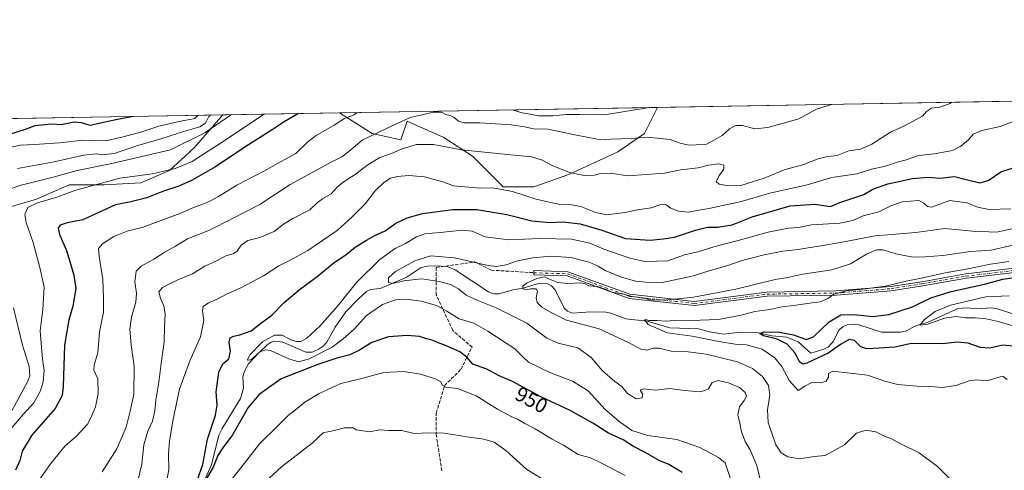
# Model space of a CAD drawing. Units: metres. Extents: x 617760 to 621214, y 4724807 to 4727180.
# Drawn here: x 618424 to 618898, y 4726963 to 4727180 of the extents above; entities that cross this region are included whole.
import ezdxf
from ezdxf.enums import TextEntityAlignment as Align

# ---------------------------------------------------------------- set-up
doc = ezdxf.new("R2010")
doc.units = ezdxf.units.M
doc.header["$MEASUREMENT"] = 0
doc.linetypes.add('DGN Style 3', pattern=[2.307223458686699, 1.648016756204785, -0.6592067024819142])
doc.linetypes.add('DGN Style 4', pattern=[2.6384748266838614, 1.318413404963828, -0.6592067024819142, 0.001648016756204785, -0.6592067024819142])
for name, color, linetype, lineweight in [('Arbolado forestal CxS', 92, 'Continuous', 0), ('Camino Cxs', 7, 'Continuous', 0), ('Camino eje', 30, 'DGN Style 4', 13), ('Comarca CxS', 21, 'Continuous', 0), ('Comunidad Autónoma CxS', 142, 'Continuous', 0), ('Corriente natural lineal', 142, 'Continuous', 13), ('Curva de nivel maestra', 30, 'Continuous', 30), ('Curva de nivel normal', 30, 'Continuous', 0), ('Municipio CxS', 4, 'Continuous', 0), ('Provincia CxS', 1, 'Continuous', 0), ('Rótulo de curva de nivel directora', 7, 'Continuous', 0), ('Senda', 7, 'DGN Style 3', 0)]:
    doc.layers.add(name, color=color, linetype=linetype, lineweight=lineweight)
doc.styles.add('Style-Arial', font='txt')

# ---------------------------------------------------------------- blocks, each defined once
blk = doc.blocks.new('*U5')
at = {"layer": 'Arbolado forestal CxS', "color": 92, "linetype": 'Continuous', "lineweight": 0}
blk.add_polyline3d([(618408.4439000003, 4727086.290100001, 986.2911000000023), (618432.1047, 4727093.1909, 982.0155999999989), (618447.8788999999, 4727100.091700001, 982.6904999999971), (618464.6379000006, 4727100.091499999, 980.351999999999), (618482.3838999998, 4727101.077299999, 979.2905000000028), (618496.1858999999, 4727106.993100001, 980.8209000000062), (618508.0169000002, 4727117.837099999, 983.5062000000034), (618520.8331000004, 4727132.624700001, 988.2021999999997), (618521.8391000004, 4727133.714600001, 988.188599999994), (618578.0368999997, 4727134.6854, 971.910600000003), (618593.7867000002, 4727124.737299999, 966.470100000006), (618607.5897000004, 4727121.780099999, 962.9939000000013), (618610.5466999998, 4727130.652100001, 965.4343999999984), (618628.2925000006, 4727122.764900001, 961.4572000000045), (618642.0943, 4727113.892899999, 959.9556000000011), (618656.8821, 4727099.104900001, 956.2614999999934), (618671.6700999998, 4727099.104699999, 957.0580999999949), (618688.4301000005, 4727105.019500001, 960.3594000000012), (618712.0913000006, 4727115.863299999, 963.7753999999987), (618724.9073000001, 4727124.736099999, 966.4527999999991), (618731.2051999997, 4727137.331499999, 970.6754999999977), (618901.3925000001, 4727140.271700001, 958.3650999999956)], dxfattribs=at)
blk = doc.blocks.new('*U12')
at = {"layer": 'Arbolado forestal CxS', "color": 92, "linetype": 'Continuous', "lineweight": 0}
for points in [[(618731.2051999997, 4727137.331499999, 970.6754999999977), (618724.9073000001, 4727124.736099999, 966.4527999999991), (618712.0913000006, 4727115.863299999, 963.7753999999987), (618688.4301000005, 4727105.019500001, 960.3594000000012), (618671.6700999998, 4727099.104699999, 957.0580999999949), (618656.8821, 4727099.104900001, 956.2614999999934), (618642.0943, 4727113.892899999, 959.9556000000011), (618628.2925000006, 4727122.764900001, 961.4572000000045), (618610.5466999998, 4727130.652100001, 965.4343999999984), (618607.5897000004, 4727121.780099999, 962.9939000000013), (618593.7867000002, 4727124.737299999, 966.470100000006), (618578.0368999997, 4727134.6854, 971.910600000003)], [(618482.3838999998, 4727101.077299999, 979.2905000000028), (618464.6379000006, 4727100.091499999, 980.351999999999), (618447.8788999999, 4727100.091700001, 982.6904999999971), (618432.1047, 4727093.1909, 982.0155999999989), (618408.4439000003, 4727086.290100001, 986.2911000000023), (618379.8539000005, 4727084.319300001, 996.4256000000023), (618351.2631000001, 4727085.304500001, 1005.178499999995), (618326.6171000004, 4727083.333699999, 1012.4231), (618295.0692999996, 4727089.2489, 1017.502800000002), (618285.2109000003, 4727116.852700001, 1025.872499999998), (618295.0698999995, 4727117.8389, 1024.892200000002), (618318.7308999998, 4727122.7675, 1025.555699999997), (618323.9425999997, 4727130.295700001, 1027.786900000006), (618521.8391000004, 4727133.714600001, 988.188599999994), (618520.8331000004, 4727132.624700001, 988.2021999999997), (618508.0169000002, 4727117.837099999, 983.5062000000034), (618496.1858999999, 4727106.993100001, 980.8209000000062)]]:
    blk.add_polyline3d(points, close=True, dxfattribs=at)

msp = doc.modelspace()

# ---------------------------------------------------------------- linework, layer by layer
at = {"layer": 'Arbolado forestal CxS', "color": 92, "linetype": 'Continuous', "lineweight": 0, "extrusion": (0.07212449618239057, 0.0012460422627836, 0.9973948588343113), "elevation": 51484.0360977008, "flags": 128}
msp.add_lwpolyline([(4715744.263784342, -698399.6205413342), (4715744.263784342, -698570.2777233343)], dxfattribs=at)
at = {"layer": 'Arbolado forestal CxS', "color": 92, "linetype": 'Continuous', "lineweight": 0, "extrusion": (0.2781398295956804, 0.004805284919934301, 0.96052857554022), "elevation": 195699.966669604, "flags": 128}
msp.add_lwpolyline([(4715744.097391441, -672177.4525274104), (4715744.097391441, -672235.9683151607)], dxfattribs=at)
at = {"layer": 'Arbolado forestal CxS', "color": 92, "linetype": 'Continuous', "lineweight": 0, "extrusion": (0.008061005816311667, 0.0001392599745405632, 0.9999674998678152), "elevation": 6616.5408212031, "flags": 128}
msp.add_lwpolyline([(618550.1043529143, 4727133.809818153), (618703.2777325545, 4727136.455918178)], dxfattribs=at)
at = {"layer": 'Arbolado forestal CxS', "color": 92, "linetype": 'Continuous', "lineweight": 0, "extrusion": (0.19614914788918, 0.003388611561803435, 0.9805682174606885), "elevation": 138309.9379834761, "flags": 128}
msp.add_lwpolyline([(4715744.670819268, -686082.3182637196), (4715744.670819268, -686284.1666668545)], dxfattribs=at)
at = {"layer": 'Arbolado forestal CxS', "color": 92, "linetype": 'Continuous', "lineweight": 0}
for points in [[(618578.0367000002, 4727134.685500001, 971.9106999999932), (618593.7867000002, 4727124.737299999, 966.470100000006), (618607.5897000004, 4727121.780099999, 962.9939000000013), (618610.5466999998, 4727130.652100001, 965.4343999999984), (618628.2925000006, 4727122.764900001, 961.4572000000045), (618642.0943, 4727113.892899999, 959.9556000000011), (618656.8821, 4727099.104900001, 956.2614999999934), (618671.6700999998, 4727099.104699999, 957.0580999999949), (618688.4301000005, 4727105.019500001, 960.3594000000012), (618712.0913000006, 4727115.863299999, 963.7753999999987), (618724.9073000001, 4727124.736099999, 966.4527999999991), (618731.2052999996, 4727137.331700001, 970.6756000000023)], [(618295.0692999996, 4727089.2489, 1017.502800000002), (618326.6171000004, 4727083.333699999, 1012.4231), (618351.2631000001, 4727085.304500001, 1005.178499999995), (618379.8539000005, 4727084.319300001, 996.4256000000023), (618408.4439000003, 4727086.290100001, 986.2911000000023), (618432.1047, 4727093.1909, 982.0155999999989), (618447.8788999999, 4727100.091700001, 982.6904999999971), (618464.6379000006, 4727100.091499999, 980.351999999999), (618482.3838999998, 4727101.077299999, 979.2905000000028), (618496.1858999999, 4727106.993100001, 980.8209000000062), (618508.0169000002, 4727117.837099999, 983.5062000000034), (618520.8331000004, 4727132.624700001, 988.2021999999997), (618521.8392000003, 4727133.7147, 988.188599999994)]]:
    msp.add_polyline3d(points, dxfattribs=at)
at = {"layer": 'Camino Cxs', "color": 7, "linetype": 'Continuous', "lineweight": 0}
msp.add_polyline3d([(618911.1070999998, 4727058.8705, 939.4036000000051), (618880.0373000001, 4727055.1841, 948.5412000000069), (618858.8894999997, 4727051.483300001, 949.9520000000049), (618843.7620999999, 4727049.094699999, 950.7045000000071), (618817.2335000001, 4727046.9725, 951.1575000000012), (618783.9200999998, 4727046.443700001, 954.4910999999993), (618748.9323000005, 4727041.937700001, 955.934699999998), (618717.4737, 4727045.4035, 943.9118000000017), (618687.6124999998, 4727056.2379, 951.0319000000019), (618671.6316999998, 4727056.7619, 956.098100000003), (618671.6973000001, 4727058.7609, 958.2167999999948), (618687.9956999999, 4727058.226500001, 952.6490000000049), (618717.9307000004, 4727047.365300001, 945.5127999999969), (618748.9139, 4727043.951900001, 957.5041999999958), (618783.7761000004, 4727048.4417, 956.066300000006), (618817.1376999998, 4727048.9713, 952.6503999999987), (618843.5261000004, 4727051.0823, 951.6138000000066), (618858.5610999997, 4727053.456300001, 951.0412000000069), (618879.7468999998, 4727057.163699999, 949.6821999999958), (618911.1189000001, 4727060.8859, 941.9241000000038)], dxfattribs=at)
msp.add_polyline3d([(618911.1070999998, 4727058.8705, 939.4036000000051), (618880.0373000001, 4727055.1841, 948.5412000000069), (618858.8894999997, 4727051.483300001, 949.9520000000049), (618843.7620999999, 4727049.094699999, 950.7045000000071), (618817.2335000001, 4727046.9725, 951.1575000000012), (618783.9200999998, 4727046.443700001, 954.4910999999993), (618748.9323000005, 4727041.937700001, 955.934699999998), (618717.4737, 4727045.4035, 943.9118000000017), (618687.6124999998, 4727056.2379, 951.0319000000019), (618671.6316999998, 4727056.7619, 956.098100000003), (618671.6973000001, 4727058.7609, 958.2167999999948), (618687.9956999999, 4727058.226500001, 952.6490000000049), (618717.9307000004, 4727047.365300001, 945.5127999999969), (618748.9139, 4727043.951900001, 957.5041999999958), (618783.7761000004, 4727048.4417, 956.066300000006), (618817.1376999998, 4727048.9713, 952.6503999999987), (618843.5261000004, 4727051.0823, 951.6138000000066), (618858.5610999997, 4727053.456300001, 951.0412000000069), (618879.7468999998, 4727057.163699999, 949.6821999999958), (618911.1189000001, 4727060.8859, 941.9241000000038)], dxfattribs=at)
at = {"layer": 'Camino eje', "color": 30, "linetype": 'DGN Style 4', "lineweight": 13}
msp.add_polyline3d([(618671.6645000001, 4727057.761499999, 957.3562999999995), (618687.8041000003, 4727057.2323, 951.9893000000012), (618717.7021000005, 4727046.384299999, 944.6897000000026), (618748.9231000004, 4727042.944700001, 956.8187000000034), (618783.8481000002, 4727047.442700001, 955.6622999999963), (618817.1857000003, 4727047.971899999, 951.8153000000021), (618843.6441000003, 4727050.088500001, 951.1535000000005), (618858.7253000002, 4727052.469699999, 950.5831000000036), (618879.8920999998, 4727056.173900001, 949.1174000000028), (618911.1129000002, 4727059.8781, 940.6633000000003), (618929.3693000004, 4727057.496900001, 936.1022999999988), (618945.7735000001, 4727049.294700001, 936.1037999999972), (618957.6797000002, 4727045.0615, 931.5426000000008), (618972.7609000001, 4727054.321900001, 926.5424000000058), (618995.7796999998, 4727077.076099999, 922.553899999999), (619028.3234999999, 4727105.386499999, 924.1055999999954), (619041.6485000001, 4727121.8731, 916.6171000000032)], dxfattribs=at)
at = {"layer": 'Comarca CxS', "color": 21, "linetype": 'Continuous', "lineweight": 0, "flags": 128}
msp.add_lwpolyline([(617774.6996244756, 4726280.343593607), (617760.4000008889, 4727120.559982704), (619937.4223935038, 4727158.17006599)], dxfattribs=at)
at = {"layer": 'Comunidad Autónoma CxS', "color": 142, "linetype": 'Continuous', "lineweight": 0, "flags": 128}
msp.add_lwpolyline([(618891.6900516918, 4724826.114419666), (617799.7700008893, 4724807.259982726), (617781.6220184411, 4725873.598001504), (617774.6996244756, 4726280.343593607), (617760.4000008889, 4727120.559982704), (619937.4223935038, 4727158.17006599), (621173.8200009165, 4727179.529982703), (621195.732406696, 4725928.22938002), (621210.1891141997, 4725102.683933566), (621214.3300009147, 4724866.219982727), (620398.0178522083, 4724852.1245314), (619994.8995469111, 4724845.163794063)], close=True, dxfattribs=at)
at = {"layer": 'Corriente natural lineal', "color": 142, "linetype": 'Continuous', "lineweight": 13}
msp.add_polyline3d([(618512.6941000001, 4726957.090299999, 950.3294000000025), (618516.3973000003, 4726965.237400001, 950.1061000000045), (618519.9380999999, 4726979.5547, 949.622199999998), (618521.5027999999, 4726982.7937, 949.1922999999952), (618530.3460999997, 4726997.2794, 947.3681999999973), (618531.7395000001, 4727002.249700001, 946.6037000000069), (618531.5100999996, 4727007.6066, 946.6391000000004), (618532.2728000004, 4727010.352299999, 946.5994999999967), (618534.1851000005, 4727013.8707, 946.6815999999964), (618539, 4727019, 946.0193), (618543.2175000003, 4727023.0781, 945.5694999999978), (618545.1662999997, 4727024.2905, 945.6986999999936), (618547.0963000003, 4727024.7774, 945.533899999995), (618550.7423, 4727024.380799999, 945.1956999999967), (618561.8655000003, 4727019.476700001, 944.0929999999935), (618564.8205000004, 4727019.582400001, 943.9421000000002), (618567.7282999996, 4727020.801999999, 943.6486000000004), (618570.1948999995, 4727022.4431, 943.1445999999996), (618571.9914999995, 4727024.3992, 943.1153000000049), (618575.9922000002, 4727031.4965, 943.304999999993), (618581.1138000004, 4727038.9802, 943.5252999999939), (618586.9561999999, 4727045.094699999, 943.060500000007), (618590.9790000003, 4727048.677100001, 942.6138999999966), (618593.0356000002, 4727049.675799999, 942.2065000000002), (618597.6009999998, 4727050.149800001, 941.429999999993), (618610.1168000001, 4727055.512800001, 940.9795000000014), (618617.3310000002, 4727060.2729, 940.1540999999999), (618620.3948999997, 4727060.9704, 939.9266999999963), (618624.3291999997, 4727061.1393, 939.5359999999928), (618629.8326000003, 4727060.6962, 939.1059999999999), (618633.7027000004, 4727059.129000001, 938.652700000006), (618649.7543000003, 4727048.499500001, 937.1263000000035), (618652.4341000002, 4727047.524700001, 936.8772999999929), (618654.7845000001, 4727047.6259, 936.7293000000063), (618662.2045, 4727049.747300001, 936.5341999999946), (618665.8008000003, 4727050.243000001, 936.200100000002), (618673.8963000001, 4727052.6249, 935.7597999999998), (618678.1388999998, 4727052.483999999, 935.3956000000036), (618680.1522000004, 4727051.414799999, 935.0823999999993), (618681.9676999999, 4727049.549100001, 934.5715999999958), (618686.2099000001, 4727040.7064, 933.7385999999971), (618687.8136, 4727039.302100001, 933.4646999999969), (618690.2191000005, 4727038.291999999, 933.3555999999954), (618698.9709999999, 4727038.950999999, 932.7262000000047), (618706.2383000003, 4727038.823999999, 932.4658000000054), (618708.7152000006, 4727038.3476, 932.248000000007), (618715.8835000005, 4727035.529899999, 932.0130999999965), (618726.1288000002, 4727034.5066, 931.8509999999952), (618737.1042999999, 4727031.249, 930.8813999999984), (618750.9035999998, 4727030.725000001, 929.5899000000064), (618756.4615000002, 4727029.279300001, 928.9164000000019), (618762.9921000004, 4727028.204700001, 927.718599999993), (618769.6870999997, 4727028.940500001, 927.5939000000071), (618779.6087999997, 4727028.898700001, 927.024900000004), (618786.1892999997, 4727027.4682, 925.6071999999986), (618793.5410000002, 4727026.698999999, 925.4314000000013), (618798.9691000005, 4727024.4561, 925.2448000000004), (618805, 4727019, 924.3184999999941), (618811.2308999998, 4727021.0233, 923.9095999999992), (618813.4566000003, 4727022.134, 923.687300000005), (618815.7988, 4727024.679400001, 923.5194999999949), (618818.6365999999, 4727030.250700001, 923.5120000000024), (618820.5650000004, 4727031.940500001, 923.4774999999937), (618822.4611000001, 4727032.702299999, 923.2158000000054), (618824.9369000001, 4727032.959000001, 923.2761000000029), (618828.0789999999, 4727032.649499999, 923.0138000000006), (618839.1085000001, 4727029.2061, 922.199099999998), (618848.2418999998, 4727029.1468, 921.8977000000014), (618850.6825000001, 4727029.7138, 922.0017999999982), (618855.9172999999, 4727032.379600001, 921.5289000000049), (618861.5511999996, 4727033.9474, 921.3622000000032), (618875.8701999999, 4727040.549799999, 920.7507999999945), (618880.2423, 4727040.878000001, 920.3387999999978), (618884.9950000001, 4727040.316500001, 919.6435000000056), (618892.2686999999, 4727040.812200001, 918.9357000000019), (618894.7350000005, 4727040.4147, 918.8738000000012), (618903.8737000005, 4727037.514699999, 918.079199999993)], dxfattribs=at)
at = {"layer": 'Curva de nivel maestra', "color": 30, "linetype": 'Continuous', "lineweight": 30, "flags": 128}
for points, elevation in [([(618558.233, 4727134.3433), (618551.4500000002, 4727130.420100001), (618545.6200000001, 4727126.540100001), (618534.2000000002, 4727119.270099999), (618517.9299999997, 4727108.550100001), (618506.8099999996, 4727102.090100001), (618500.7199999997, 4727099.440099999), (618493.3200000003, 4727097.0601), (618485.3200000003, 4727093.7601), (618477.5999999996, 4727091.9001), (618470.1299999999, 4727090.5001), (618460.5999999996, 4727086.1801), (618454.3799999999, 4727083.2401), (618446.8899999997, 4727081.780099999), (618443.5599999996, 4727080.5801), (618442.54, 4727079.280099999), (618443.1500000004, 4727076.100099999), (618446.5800000001, 4727068.520099999), (618448.0899999999, 4727063.190099999), (618450.1600000003, 4727056.600099999), (618451.0099999999, 4727050.110099999), (618449.6299999999, 4727041.7301), (618447.6200000001, 4727035.090100001), (618445.5700000003, 4727022.8201), (618444.9699999997, 4727002.940099999), (618444.4800000006, 4726998.720100001), (618441.0599999996, 4726992.460100001), (618429.8499999996, 4726979.520099999), (618425.25, 4726971.8301), (618424.0599999996, 4726967.4301), (618422.0199999996, 4726962.7601)], 975), ([(618478.7570000002, 4727132.9703), (618471.1399999997, 4727131.540100001), (618464.3200000003, 4727130.120100001), (618458.0199999996, 4727128.600099999), (618453.7100000001, 4727129.920100001), (618450.3200000003, 4727130.140100001), (618443.9900000002, 4727128.9301), (618439.3200000003, 4727129.190099999), (618431.3300000001, 4727128.440099999), (618426.6600000003, 4727126.7401), (618420, 4727124.5601)], 1000), ([(618509.4100000003, 4726957.7401), (618512.1799999997, 4726965.540100001), (618514.5, 4726977.600099999), (618518.2400000002, 4726989.270099999), (618519.0800000001, 4726994.0601), (618518.7000000002, 4727000.4301), (618519.9699999997, 4727009.860099999), (618521.7800000003, 4727013.9301), (618524.7300000006, 4727016.3101), (618525.5, 4727020.030099999), (618524.9000000004, 4727024.190099999), (618525.4299999997, 4727026.420100001), (618526.9400000004, 4727027.3101), (618530.0899999999, 4727027.850099999), (618535.4699999997, 4727029.780099999), (618539.9800000006, 4727033.3101), (618545.3700000001, 4727037.360099999), (618551.4500000002, 4727043.4801), (618558.54, 4727049.5101), (618567.25, 4727055.950099999), (618575.4900000002, 4727062.610099999), (618581.0999999996, 4727066.4101), (618585.6399999997, 4727070.0001), (618590.9800000006, 4727073.460100001), (618595.3899999997, 4727075.8301), (618599.9500000002, 4727077.9301), (618605.1600000003, 4727081.540100001), (618610.6299999999, 4727084.1601), (618617.9500000002, 4727086.300100001), (618632.6600000003, 4727088.220100001), (618644.1500000004, 4727088.170100001), (618658.6399999997, 4727085.8301), (618670.6699999999, 4727082.790100001), (618679.0999999996, 4727081.9001), (618685.7000000002, 4727082.300100001), (618693.9699999997, 4727081.290100001), (618704.4500000002, 4727078.2301), (618715.8300000001, 4727074.280099999), (618727.6699999999, 4727073.450099999), (618733.9800000006, 4727074.100099999), (618739.4100000003, 4727074.860099999), (618749.4199999999, 4727078.300100001), (618755.2300000006, 4727079.670100001), (618760, 4727079.700099999), (618767.0999999996, 4727080.890100001), (618776.8399999999, 4727084.7401), (618795.0899999999, 4727089.9301), (618806.9600000001, 4727090.690099999), (618814.4299999997, 4727089.690099999), (618818.9600000001, 4727091.590100001), (618830.5700000003, 4727095.420100001), (618834.8099999996, 4727097.9101), (618842.1200000001, 4727100.550100001), (618854.0499999998, 4727103.1801), (618861.5800000001, 4727103.7601), (618867.1399999997, 4727103.280099999), (618874.2100000001, 4727104.020099999), (618880.4100000003, 4727102.420100001), (618886.4800000006, 4727101.020099999), (618890.4299999997, 4727102.220100001), (618896.5899999999, 4727106.340100001), (618901.9699999997, 4727108.110099999)], 950), ([(618904.0899999999, 4727022.300100001), (618897.5199999996, 4727022.920100001), (618891.2199999997, 4727021.4001), (618886.6399999997, 4727021.780099999), (618880.7400000002, 4727023.880100001), (618875.5599999996, 4727024.3301), (618868.4800000006, 4727023.5801), (618853.5599999996, 4727023.700099999), (618845.4900000002, 4727022.0101), (618837.9199999999, 4727021.4101), (618832.0099999999, 4727021.120100001), (618829.1100000005, 4727022.1501), (618826.0599999996, 4727025.190099999), (618823.4400000004, 4727025.590100001), (618819.3600000005, 4727023.2601), (618813.4400000004, 4727019.040100001), (618803.0800000001, 4727014.2401), (618801.1799999997, 4727013.7301), (618799.6699999999, 4727014.7401), (618797.3499999996, 4727019.2401), (618793.6500000004, 4727023.390100001), (618788.8899999997, 4727025.780099999), (618782.1799999997, 4727027.3301), (618780.54, 4727028.450099999), (618782.5899999999, 4727029.380100001), (618789.9000000004, 4727029.190099999), (618796.7000000002, 4727027.920100001), (618799.6900000004, 4727026.700099999), (618802.9600000001, 4727025.670100001), (618806.5300000003, 4727027.100099999), (618813.9199999999, 4727034.1801), (618819.5300000003, 4727037.540100001), (618825.9600000001, 4727037.6601), (618834.9600000001, 4727036.690099999), (618842.6299999999, 4727037.700099999), (618853.9600000001, 4727041.4101), (618862.7800000003, 4727045.6501), (618872.6299999999, 4727048.7401), (618888.7400000002, 4727052.2601), (618897.4299999997, 4727054.7301), (618904.1500000004, 4727055.6501)], 925), ([(618743.04, 4726961.610099999), (618736.6399999997, 4726965.440099999), (618731.9900000002, 4726967.460100001), (618725.6200000001, 4726971.1601), (618719.6600000003, 4726974.130100001), (618714.6299999999, 4726977.3101), (618707.5800000001, 4726980.550100001), (618700.1100000005, 4726985.360099999), (618689.0599999996, 4726991.520099999), (618675.0499999998, 4726998.110099999), (618661.3099999996, 4727005.470100001), (618654.9500000002, 4727008.0601), (618648.9400000004, 4727011.280099999), (618642.2400000002, 4727013.7401), (618639.4199999999, 4727017.200099999), (618635.9500000002, 4727019.720100001), (618628.8099999996, 4727022.920100001), (618625.6200000001, 4727024.050100001), (618623.1200000001, 4727025.190099999), (618619.8799999999, 4727025.9801), (618616.4800000006, 4727027.0001), (618610.5599999996, 4727027.630100001), (618601.5599999996, 4727026.9101), (618593.6200000001, 4727024.1501), (618587.6399999997, 4727020.420100001), (618582.9800000006, 4727018.270099999), (618576.7199999997, 4727016.6601), (618567.5999999996, 4727013.610099999), (618549.9800000006, 4727006.6801), (618539.3200000003, 4726999.200099999), (618534.0300000003, 4726992.860099999), (618526.5199999996, 4726979.770099999), (618521.7999999998, 4726973.520099999), (618519.4699999997, 4726969.800100001), (618517.1799999997, 4726964.190099999), (618511.75, 4726954.960100001)], 950)]:
    msp.add_lwpolyline(points, dxfattribs=dict(at, elevation=elevation))
at = {"layer": 'Curva de nivel normal', "color": 30, "linetype": 'Continuous', "lineweight": 0, "flags": 128}
for points, elevation in [([(618463.6699999999, 4726962.0001), (618470.7300000006, 4726973.0601), (618475.2100000001, 4726983.360099999), (618477.2000000002, 4726991.1601), (618478.9400000004, 4726999.1501), (618479.2000000002, 4727012.640100001), (618477.6900000004, 4727023.0801), (618477.0999999996, 4727030.520099999), (618477.9199999999, 4727036.360099999), (618480, 4727043.5701), (618480.2599999999, 4727047.950099999), (618479.3899999997, 4727053.420100001), (618480.0999999996, 4727058.590100001), (618482.4500000002, 4727060.970100001), (618488.6500000004, 4727064.360099999), (618493.6500000004, 4727067.520099999), (618498.9900000002, 4727070.5001), (618504.7699999996, 4727074.040100001), (618515.4500000002, 4727078.3201), (618526.0999999996, 4727083.620100001), (618539.6500000004, 4727090.540100001), (618554.3099999996, 4727100.2401), (618574.3399999999, 4727111.090100001), (618579.2199999997, 4727113.4801), (618582.5099999999, 4727116.110099999), (618588.8700000001, 4727121.5001), (618601.04, 4727127.340100001), (618612.0999999996, 4727132.4101), (618623.3799999999, 4727135.0601), (618627.2300000006, 4727135.030099999), (618629.2999999998, 4727133.860099999), (618631.3700000001, 4727133.370100001), (618633.3200000003, 4727132.4001), (618635.3099999996, 4727130.720100001), (618637.9800000006, 4727129.9101), (618645.6399999997, 4727129.9301), (618660.6399999997, 4727128.9001), (618667.2999999998, 4727127.950099999), (618671.3899999997, 4727127.0101), (618678.3099999996, 4727126.9301), (618692.9299999997, 4727123.870100001), (618700.5999999996, 4727122.360099999), (618703.6299999999, 4727121.690099999), (618708.6299999999, 4727122.0001), (618718.6200000001, 4727122.360099999), (618726.2300000006, 4727122.970100001), (618737.2400000002, 4727121.860099999), (618742.04, 4727120.1601), (618746.29, 4727119.0801), (618749.8099999996, 4727119.270099999), (618754.7599999999, 4727119.690099999), (618759.0300000003, 4727121.920100001), (618762.2699999996, 4727123.880100001), (618765.9000000004, 4727126.9901), (618768.75, 4727128.6601), (618772.0899999999, 4727128.600099999), (618778.04, 4727127.090100001), (618784.3200000003, 4727127.600099999), (618799.29, 4727131.790100001), (618807.7300000006, 4727136.4101), (618815.0005000001, 4727138.779200001)], 965), ([(618480.8799999999, 4726957.550100001), (618482.8399999999, 4726965.630100001), (618483.8700000001, 4726974.9801), (618485.7800000003, 4726981.5601), (618487.9199999999, 4726986.350099999), (618489.1299999999, 4726991.220100001), (618489.5499999998, 4726996.4301), (618491.0899999999, 4727005.100099999), (618492.0700000003, 4727014.100099999), (618493.5899999999, 4727024.440099999), (618493.7000000002, 4727031.670100001), (618494.0800000001, 4727037.850099999), (618493.3700000001, 4727041.800100001), (618491.7599999999, 4727045.530099999), (618491, 4727048.540100001), (618492.7800000003, 4727050.630100001), (618500.1900000004, 4727054.270099999), (618507.1600000003, 4727057.1601), (618513.1399999997, 4727060.940099999), (618518.8200000003, 4727063.440099999), (618523.29, 4727065.880100001), (618526.8200000003, 4727066.8101), (618528.5599999996, 4727067.9801), (618530.7100000001, 4727071.090100001), (618533.8799999999, 4727073.2601), (618539.6500000004, 4727074.770099999), (618546.6399999997, 4727077.5601), (618551.0999999996, 4727081.0801), (618555.6200000001, 4727083.880100001), (618563.7999999998, 4727087.9801), (618567.3099999996, 4727091.340100001), (618569.8200000003, 4727093.3301), (618573.9800000006, 4727095.720100001), (618576.8700000001, 4727099.0001), (618579.8200000003, 4727101.420100001), (618586.0800000001, 4727105.340100001), (618591.2100000001, 4727109.420100001), (618597.1399999997, 4727113.020099999), (618603.0099999999, 4727115.1601), (618608.2000000002, 4727117.420100001), (618615.1200000001, 4727119.4301), (618623.3799999999, 4727119.550100001), (618636.79, 4727116.9001), (618658.9299999997, 4727114.610099999), (618670.4500000002, 4727113.610099999), (618675.3799999999, 4727112.140100001), (618680.4500000002, 4727109.420100001), (618688.8099999996, 4727106.030099999), (618695.8700000001, 4727104.540100001), (618700.7999999998, 4727104.670100001), (618703.7199999997, 4727105.4801), (618708.3200000003, 4727105.6501), (618716.9600000001, 4727104.470100001), (618734.5800000001, 4727105.700099999), (618742.2000000002, 4727107.3201), (618750.7199999997, 4727108.220100001), (618755.7199999997, 4727109.4901), (618760.6600000003, 4727110.2301), (618763.1799999997, 4727109.5001), (618763.2000000002, 4727107.670100001), (618760.9699999997, 4727104.7601), (618759.4699999997, 4727101.600099999), (618760.8399999999, 4727100.3101), (618765.4400000004, 4727099.610099999), (618771.2800000003, 4727099.8201), (618782.6200000001, 4727103.340100001), (618792.7300000006, 4727107.370100001), (618801.6500000004, 4727109.790100001), (618808.4600000001, 4727112.540100001), (618813.2599999999, 4727113.640100001), (618817.7800000003, 4727114.220100001), (618823.3300000001, 4727116.360099999), (618828.9600000001, 4727117.2601), (618834.4500000002, 4727119.640100001), (618843.3600000005, 4727125.350099999), (618849.8600000005, 4727128.3201), (618858.8099999996, 4727133.170100001), (618860.6699999999, 4727135.350099999), (618863.1600000003, 4727137.020099999), (618867.2000000002, 4727137.4001), (618872.0700000003, 4727139.280099999), (618872.9707000004, 4727139.7807)], 960), ([(618416.8300000001, 4726979.3201), (618425.6600000003, 4726989.5701), (618430.8499999996, 4726995.170100001), (618434.0899999999, 4727000.9101), (618435.3099999996, 4727005.280099999), (618435.79, 4727010.640100001), (618435.0099999999, 4727016.100099999), (618433.9100000003, 4727029.7601), (618435.1399999997, 4727040.090100001), (618435.8399999999, 4727050.7501), (618433.79, 4727060.3201), (618430.5300000003, 4727072.360099999), (618427.0599999996, 4727081.9901), (618426.4299999997, 4727085.7501), (618427.8600000005, 4727089.090100001), (618432.5099999999, 4727091.470100001), (618441.3700000001, 4727094.030099999), (618450.9699999997, 4727097.420100001), (618472.2800000003, 4727103.190099999), (618487.9000000004, 4727105.4101), (618498.9600000001, 4727107.870100001), (618507.0800000001, 4727111.370100001), (618519.6900000004, 4727119.550100001), (618541.7412999999, 4727134.0584)], 980), ([(618420.2400000002, 4726939.140100001), (618438.8099999996, 4726965.8301), (618445.8799999999, 4726974.520099999), (618451.4000000004, 4726979.030099999), (618456.9000000004, 4726984.960100001), (618458.9400000004, 4726989.300100001), (618460.4900000002, 4726993.2401), (618461.7400000002, 4726999.630100001), (618461.5700000003, 4727006.720100001), (618459.7699999996, 4727010.8201), (618459.7999999998, 4727013.380100001), (618461.6500000004, 4727019.200099999), (618462.4400000004, 4727029.2301), (618464.2999999998, 4727038.7501), (618464.3499999996, 4727045.7501), (618464.0899999999, 4727054.4801), (618462.2300000006, 4727065.6801), (618462.0300000003, 4727069.4801), (618463.9199999999, 4727071.7401), (618469.2800000003, 4727075.130100001), (618475.7800000003, 4727077.840100001), (618483.5099999999, 4727079.6501), (618490.7800000003, 4727082.440099999), (618501.6799999997, 4727086.420100001), (618507.7400000002, 4727089.220100001), (618512.6799999997, 4727090.9001), (618515.54, 4727092.270099999), (618519.5099999999, 4727094.280099999), (618528.5300000003, 4727099.9101), (618541.6399999997, 4727106.6801), (618549.6399999997, 4727111.110099999), (618556.9600000001, 4727115.170100001), (618562.5599999996, 4727120.550100001), (618566.8600000005, 4727123.8301), (618575.4199999999, 4727128.8201), (618580.4400000004, 4727131.9301), (618585.0499999998, 4727133.7401), (618586.3778999997, 4727134.829500001)], 970), ([(618661.1365999999, 4727136.120999999), (618665.9400000004, 4727134.720100001), (618669.9199999999, 4727134.030099999), (618673.8600000005, 4727133.300100001), (618680.7300000006, 4727133.280099999), (618687.25, 4727133.860099999), (618693.7699999996, 4727133.870100001), (618701.2100000001, 4727134.040100001), (618705.3700000001, 4727133.8101), (618710.6200000001, 4727134.5601), (618727.1299999999, 4727137.2401), (618727.3039999995, 4727137.2641)], 970), ([(618510.0131999999, 4727133.510500001), (618508.3899999997, 4727131.9101), (618500.8200000003, 4727130.5101), (618491.0099999999, 4727128.3301), (618482.8200000003, 4727125.550100001), (618473.8499999996, 4727123.220100001), (618465.5700000003, 4727121.3101), (618454.5, 4727121.590100001), (618443.2300000006, 4727120.300100001), (618431.0999999996, 4727119.460100001), (618424.3300000001, 4727119.1601), (618415.8799999999, 4727117.370100001)], 995), ([(618525.8350999998, 4727133.783600001), (618525.5300000003, 4727133.5801), (618513.1799999997, 4727125.140100001), (618496.5899999999, 4727116.9301), (618468.3200000003, 4727110.350099999), (618451.6500000004, 4727106.950099999), (618440.7699999996, 4727103.9001), (618424.7800000003, 4727099.9301), (618417.1100000005, 4727097.3201)], 985), ([(618515.7763999999, 4727133.6099), (618515.1399999997, 4727132.920100001), (618513.5, 4727129.800100001), (618510.7100000001, 4727128.0001), (618503.9900000002, 4727126.0801), (618492.0099999999, 4727122.2301), (618480.8899999997, 4727119.040100001), (618469.5300000003, 4727115.140100001), (618463.75, 4727114.550100001), (618460.7699999996, 4727115.050100001), (618454.9699999997, 4727114.340100001), (618440.5800000001, 4727111.190099999), (618423, 4727107.9301)], 990), ([(618494.7000000002, 4726957.140100001), (618495.8300000001, 4726962.9001), (618495.6799999997, 4726970.5701), (618496.0999999996, 4726976.7601), (618497.7100000001, 4726986.4301), (618501.0099999999, 4727001.780099999), (618506.0199999996, 4727015.380100001), (618511.0899999999, 4727026.850099999), (618512.7100000001, 4727034.7301), (618512.0199999996, 4727039.340100001), (618512.4000000004, 4727041.4901), (618514.9199999999, 4727043.3301), (618519.1900000004, 4727045.100099999), (618523.6500000004, 4727047.450099999), (618530.5199999996, 4727050.440099999), (618541.4299999997, 4727056.290100001), (618548.8399999999, 4727061.110099999), (618553.9400000004, 4727063.5801), (618562.8399999999, 4727068.530099999), (618576.9400000004, 4727078.0101), (618583.9800000006, 4727084.4801), (618590.5999999996, 4727091.100099999), (618595.1699999999, 4727097.100099999), (618599.3300000001, 4727101.2401), (618602.6699999999, 4727103.220100001), (618605.8899999997, 4727104.020099999), (618611.4500000002, 4727104.520099999), (618618.9000000004, 4727103.890100001), (618627.8499999996, 4727101.5801), (618632.9100000003, 4727099.5001), (618645.7999999998, 4727098.520099999), (618651.6399999997, 4727098.5801), (618661.3799999999, 4727096.8301), (618672.6699999999, 4727093.120100001), (618683.2699999996, 4727090.720100001), (618689.9100000003, 4727090.4801), (618694.3200000003, 4727089.5801), (618701.5599999996, 4727086.800100001), (618706.8300000001, 4727085.610099999), (618715.4299999997, 4727086.790100001), (618721.5099999999, 4727088.0601), (618728.1299999999, 4727089.020099999), (618732.8399999999, 4727090.6601), (618735.2999999998, 4727090.4101), (618737.5899999999, 4727088.9001), (618741.3099999996, 4727087.350099999), (618746.0499999998, 4727086.850099999), (618750.2400000002, 4727087.710100001), (618756.7100000001, 4727088.840100001), (618764.0800000001, 4727090.4801), (618771.0199999996, 4727091.9101), (618785.2800000003, 4727096.120100001), (618803.25, 4727100.100099999), (618815.0700000003, 4727103.630100001), (618827.1799999997, 4727105.3201), (618834.2599999999, 4727107.630100001), (618841.0499999998, 4727109.120100001), (618846.6500000004, 4727110.970100001), (618850.3799999999, 4727111.9801), (618856.9199999999, 4727114.2501), (618864.5099999999, 4727115.0601), (618873.2800000003, 4727116.540100001), (618877.2800000003, 4727118.640100001), (618880.9500000002, 4727121.790100001), (618883.2800000003, 4727124.5001), (618887.4500000002, 4727126.1501), (618896.25, 4727128.170100001), (618903.2800000003, 4727130.860099999)], 955), ([(618901.4100000003, 4727088.440099999), (618890.9500000002, 4727088.120100001), (618885.2800000003, 4727089.2501), (618880.2999999998, 4727091.340100001), (618872.0499999998, 4727092.5601), (618863.1399999997, 4727089.340100001), (618861.2100000001, 4727089.630100001), (618859.4600000001, 4727091.300100001), (618857, 4727092.460100001), (618848.9600000001, 4727091.860099999), (618843.5099999999, 4727090.030099999), (618837.8399999999, 4727087.120100001), (618830.1799999997, 4727085.190099999), (618825.2999999998, 4727082.950099999), (618818.9400000004, 4727081.610099999), (618805.2800000003, 4727080.7401), (618799.0899999999, 4727079.5801), (618794.3099999996, 4727079.200099999), (618784.5, 4727077.2401), (618770.0099999999, 4727073.300100001), (618758.29, 4727070.2601), (618751.2000000002, 4727067.960100001), (618744.2599999999, 4727066.3101), (618736.2100000001, 4727063.5601), (618730.9000000004, 4727063.2501), (618725.1100000005, 4727063.2301), (618717.9199999999, 4727064.7401), (618705.3899999997, 4727069.100099999), (618698.6299999999, 4727072.0601), (618689.8300000001, 4727073.940099999), (618674.6799999997, 4727074.270099999), (618659.54, 4727073.5701), (618648.2300000006, 4727075.100099999), (618641.9800000006, 4727077.7301), (618637.3099999996, 4727078.280099999), (618626.5199999996, 4727077.1501), (618619.2000000002, 4727076.5101), (618615.0499999998, 4727074.960100001), (618609.8300000001, 4727071.860099999), (618604.8700000001, 4727069.4901), (618597.4000000004, 4727064.0801), (618586.1699999999, 4727052.9901), (618577.1100000005, 4727041.640100001), (618568.5, 4727032.090100001), (618562.2400000002, 4727026.270099999), (618559.3399999999, 4727024.6801), (618557.2599999999, 4727024.6601), (618554.5700000003, 4727025.540100001), (618550.4299999997, 4727027.670100001), (618546.7199999997, 4727027.710100001), (618540.9000000004, 4727024.540100001), (618535.04, 4727018.380100001), (618533.6100000005, 4727015.640100001), (618535.3200000003, 4727015.880100001), (618537.4800000006, 4727017.530099999), (618539.7300000006, 4727019.7401), (618542.5099999999, 4727020.630100001), (618544.7800000003, 4727020.270099999), (618553.8799999999, 4727016.210100001), (618558.4400000004, 4727014.800100001), (618563.3899999997, 4727016.270099999), (618574.4800000006, 4727021.9001), (618579.8499999996, 4727025.870100001), (618585.1600000003, 4727030.620100001), (618591.0199999996, 4727037.1601), (618598.8200000003, 4727042.460100001), (618604.9600000001, 4727044.670100001), (618609.9199999999, 4727045.0801), (618617.2999999998, 4727044.040100001), (618624.6799999997, 4727041.9301), (618629.7800000003, 4727039.2301), (618635.7300000006, 4727035.5101), (618642.79, 4727033.4901), (618649.4900000002, 4727029.610099999), (618662.5099999999, 4727021.1801), (618666.1299999999, 4727017.460100001), (618669.0700000003, 4727014.7401), (618679.2599999999, 4727009.7401), (618690.29, 4727005.620100001), (618697.8399999999, 4727000.880100001), (618705.9699999997, 4726991.9101), (618712.5700000003, 4726986.370100001), (618718.8399999999, 4726981.770099999), (618726.4900000002, 4726979.4801), (618740.5499999998, 4726977.5601), (618751.5099999999, 4726973.600099999), (618760.5700000003, 4726968.780099999), (618763.75, 4726966.220100001), (618767.4299999997, 4726955.2401)], 945), ([(618903.9500000002, 4727079.300100001), (618894.5999999996, 4727077.3201), (618882.8899999997, 4727077.7401), (618869.5999999996, 4727079.100099999), (618855.6200000001, 4727077.130100001), (618835.9699999997, 4727075.450099999), (618819.3200000003, 4727072.2301), (618809.79, 4727070.7601), (618798.7300000006, 4727068.880100001), (618791.5700000003, 4727068.0801), (618782.6299999999, 4727066.4301), (618771.8799999999, 4727063.630100001), (618765.0099999999, 4727061.220100001), (618755.54, 4727058.4801), (618747.9100000003, 4727056.1601), (618733.5, 4727053.100099999), (618725.6200000001, 4727053.200099999), (618720.5999999996, 4727053.7301), (618713.4000000004, 4727055.850099999), (618706.04, 4727058.8201), (618702.6100000005, 4727060.9301), (618698.2199999997, 4727062.840100001), (618689.3700000001, 4727065.0801), (618679.8799999999, 4727065.6801), (618671.1699999999, 4727064.9801), (618663.8099999996, 4727063.4801), (618658.29, 4727061.530099999), (618653.4199999999, 4727060.790100001), (618649.5999999996, 4727061.1601), (618633.3700000001, 4727064.970100001), (618622.0599999996, 4727065.920100001), (618614.3099999996, 4727063.4801), (618604.9800000006, 4727058.340100001), (618601.6399999997, 4727055.3201), (618601.6399999997, 4727053.050100001), (618603.7400000002, 4727052.620100001), (618608.9900000002, 4727053.9001), (618617.6799999997, 4727054.780099999), (618626.0999999996, 4727053.540100001), (618631.5099999999, 4727052.0701), (618635.3399999999, 4727049.9301), (618639.0999999996, 4727047.0001), (618644.5800000001, 4727044.360099999), (618653.5, 4727040.9001), (618668.2199999997, 4727033.440099999), (618677.8700000001, 4727026.270099999), (618683.4000000004, 4727023.850099999), (618692.7800000003, 4727021.540100001), (618699.2300000006, 4727016.9001), (618704.6299999999, 4727010.610099999), (618710.5899999999, 4727005.4301), (618713.9800000006, 4727002.970100001), (618716.79, 4726999.5801), (618720.9600000001, 4726997.030099999), (618723.7699999996, 4726997.5801), (618724.0199999996, 4726999.4301), (618722.8300000001, 4727001.2501), (618724.3399999999, 4727001.920100001), (618730.4299999997, 4727001.2301), (618737.1600000003, 4727001.970100001), (618743.9600000001, 4727001.090100001), (618752.0599999996, 4727000.4901), (618755.7199999997, 4727001.880100001), (618757.5099999999, 4727004.880100001), (618760.4000000004, 4727005.8201), (618765.4000000004, 4727004.840100001), (618770.7199999997, 4727002.5101), (618773.4800000006, 4727000.130100001), (618773.9800000006, 4726998.300100001), (618772.9400000004, 4726996.300100001), (618770.6600000003, 4726993.280099999), (618769.9299999997, 4726989.4301), (618770.8200000003, 4726985.4301), (618771.5800000001, 4726981.220100001), (618773.3399999999, 4726976.600099999), (618775.8499999996, 4726972.5601), (618779.0199999996, 4726965.0601), (618781.0999999996, 4726956.2301)], 940), ([(618902.8899999997, 4727071.220100001), (618891.9500000002, 4727068.6601), (618881.9500000002, 4727067.920100001), (618868.6200000001, 4727066.100099999), (618859.9900000002, 4727065.380100001), (618854.29, 4727065.200099999), (618845.9600000001, 4727066.9001), (618839.9000000004, 4727068.700099999), (618836.6100000005, 4727068.8201), (618831.79, 4727066.700099999), (618824.1699999999, 4727062.040100001), (618815.1900000004, 4727059.1501), (618801.2400000002, 4727057.050100001), (618793.9600000001, 4727055.520099999), (618787.8700000001, 4727054.440099999), (618768.9299999997, 4727049.780099999), (618748.54, 4727045.9301), (618734.6299999999, 4727044.5801), (618727.9699999997, 4727044.7401), (618724.4500000002, 4727045.5601), (618718.9199999999, 4727046.4001), (618714.7300000006, 4727047.520099999), (618709.2599999999, 4727048.380100001), (618707.0099999999, 4727049.460100001), (618704.5099999999, 4727050.300100001), (618702.4400000004, 4727051.190099999), (618698.1600000003, 4727051.4801), (618696.4100000003, 4727052.4301), (618694.1600000003, 4727052.8301), (618687.9699999997, 4727052.5101), (618683.1699999999, 4727053.0601), (618679.1299999999, 4727054.600099999), (618676.8399999999, 4727055.7401), (618672.9900000002, 4727055.040100001), (618668.1100000005, 4727052.700099999), (618666.3200000003, 4727051.360099999), (618666.2699999996, 4727050.220100001), (618667.5499999998, 4727049.520099999), (618670.1200000001, 4727049.9801), (618672.8200000003, 4727049.9901), (618673.4199999999, 4727048.860099999), (618672.7199999997, 4727045.7501), (618673.2699999996, 4727043.370100001), (618675.4000000004, 4727041.190099999), (618679.5899999999, 4727038.7401), (618687.3200000003, 4727034.860099999), (618703.0300000003, 4727030.6801), (618717.29, 4727024.2501), (618723.0999999996, 4727020.920100001), (618726.2100000001, 4727020.550100001), (618729.1100000005, 4727021.530099999), (618731.9800000006, 4727021.520099999), (618737.7800000003, 4727019.9901), (618745.8899999997, 4727019.6801), (618754.6500000004, 4727018.590100001), (618769.6699999999, 4727014.880100001), (618776.9100000003, 4727011.700099999), (618781.75, 4727007.890100001), (618784.7199999997, 4727003.520099999), (618785.2999999998, 4726999.030099999), (618784.1799999997, 4726991.840100001), (618784.4500000002, 4726985.7601), (618788.2000000002, 4726974.870100001), (618790.7199999997, 4726971.130100001), (618793.8799999999, 4726969.120100001), (618799.6799999997, 4726968.1601), (618806.6399999997, 4726969.340100001), (618811.8600000005, 4726969.790100001), (618821.29, 4726974.860099999), (618826.9800000006, 4726980.5701), (618831.5199999996, 4726982.0001), (618836.2999999998, 4726981.140100001), (618840.5, 4726979.100099999), (618843.9000000004, 4726977.7601), (618848.4199999999, 4726975.470100001), (618857.2699999996, 4726971.1501), (618866.04, 4726964.520099999), (618872.5499999998, 4726957.9101)], 935), ([(618900.3200000003, 4727063.120100001), (618891.5, 4727061.920100001), (618879.8700000001, 4727059.5001), (618869.6799999997, 4727057.720100001), (618859.7100000001, 4727055.420100001), (618850.9500000002, 4727053.7601), (618840.9600000001, 4727051.370100001), (618830.0800000001, 4727049.800100001), (618822.0999999996, 4727049.110099999), (618816.1600000003, 4727047.420100001), (618813.2800000003, 4727045.4101), (618809.7000000002, 4727043.720100001), (618805.6200000001, 4727043.220100001), (618796.6200000001, 4727042.020099999), (618791.0300000003, 4727041.370100001), (618785.2699999996, 4727040.0801), (618778.0300000003, 4727039.1601), (618771.5199999996, 4727037.340100001), (618760.5099999999, 4727035.300100001), (618747.2999999998, 4727034.8101), (618740.9699999997, 4727034.950099999), (618735.5700000003, 4727034.520099999), (618730.8899999997, 4727034.8101), (618726.9800000006, 4727034.770099999), (618725.4000000004, 4727035.300100001), (618724.8899999997, 4727035.090100001), (618726.7100000001, 4727032.8301), (618735.8899999997, 4727028.8201), (618747.8300000001, 4727027.280099999), (618760.7699999996, 4727024.640100001), (618768.6299999999, 4727023.4301), (618774.0700000003, 4727023.100099999), (618781.5700000003, 4727020.960100001), (618787.7599999999, 4727016.880100001), (618791, 4727012.620100001), (618794.6900000004, 4727005.7601), (618798.9299999997, 4727001.0601), (618802.1399999997, 4727003.090100001), (618805.5599999996, 4727004.950099999), (618809.8899999997, 4727004.840100001), (618812.3799999999, 4727005.620100001), (618813.5499999998, 4727007.4301), (618813.5599999996, 4727009.3301), (618815.5999999996, 4727010.380100001), (618821.0300000003, 4727009.670100001), (618832.3099999996, 4727008.470100001), (618840.7000000002, 4727005.5701), (618846.8700000001, 4727003.960100001), (618856.0300000003, 4727003.1801), (618862.8899999997, 4727003.040100001), (618868.4600000001, 4727002.600099999), (618874.9400000004, 4727003.420100001), (618881.2199999997, 4727005.700099999), (618884.75, 4727006.1501), (618889.7800000003, 4727005.7301), (618896.2800000003, 4727007.6501), (618897.6600000003, 4727007.8301), (618899.6299999999, 4727006.3201)], 930), ([(618900.6200000001, 4727046.610099999), (618889.2800000003, 4727046.1801), (618872.2800000003, 4727042.200099999), (618864.9500000002, 4727039.0701), (618859.7599999999, 4727035.190099999), (618857.5499999998, 4727032.540100001), (618861.3099999996, 4727032.940099999), (618869.4100000003, 4727035.880100001), (618874.9600000001, 4727036.770099999), (618879.54, 4727036.0101), (618884.1799999997, 4727036.040100001), (618889.4100000003, 4727035.540100001), (618895.2599999999, 4727034.210100001), (618901.8600000005, 4727032.440099999)], 920), ([(618420.9800000006, 4727040.790100001), (618425.3399999999, 4727022.8201), (618428.5199999996, 4727012.5601), (618428.8600000005, 4727008.100099999), (618427.9800000006, 4727005.5701), (618418.1200000001, 4726987.470100001)], 985), ([(618715.5300000003, 4726960.1801), (618704.1500000004, 4726966.0801), (618698.8399999999, 4726968.6501), (618692.9299999997, 4726970.3101), (618685.9000000004, 4726974.700099999), (618680.0800000001, 4726977.880100001), (618672.2999999998, 4726982.6801), (618667.3499999996, 4726985.1801), (618663.7699999996, 4726987.2601), (618660.6299999999, 4726988.5601), (618654.1500000004, 4726992.1601), (618643.79, 4726998.460100001), (618634.9299999997, 4727002.0101), (618629.2999999998, 4727002.7601), (618627.4699999997, 4727003.630100001), (618626.8200000003, 4727005.2601), (618624.2199999997, 4727006.710100001), (618617.1200000001, 4727008.940099999), (618608.9299999997, 4727010.300100001), (618599.3099999996, 4727009.6801), (618589.25, 4727007.0801), (618578.75, 4727004.4101), (618568.3099999996, 4726999.700099999), (618561.4100000003, 4726995.4301), (618556.7999999998, 4726991.7601), (618553.2699999996, 4726989.100099999), (618548.5899999999, 4726984.4301), (618539.5800000001, 4726975.4301), (618532.2699999996, 4726966.100099999), (618525.6200000001, 4726957.7601)], 955), ([(618682.9800000006, 4726954.110099999), (618668.2199999997, 4726963.020099999), (618658.0700000003, 4726972.200099999), (618652.4800000006, 4726976.280099999), (618647.6100000005, 4726977.7401), (618640.4699999997, 4726978.590100001), (618628.4000000004, 4726980.520099999), (618620.6399999997, 4726980.7601), (618613.9299999997, 4726980.380100001), (618608, 4726981.790100001), (618601.8700000001, 4726981.860099999), (618597.2400000002, 4726982.190099999), (618592.6799999997, 4726981.2601), (618586, 4726982.120100001), (618584.6799999997, 4726983.050100001), (618580.3700000001, 4726983.190099999), (618575.54, 4726981.800100001), (618570.1100000005, 4726980.690099999), (618564.79, 4726975.720100001), (618550.1299999999, 4726964.3301), (618534.1900000004, 4726949.7601)], 960)]:
    msp.add_lwpolyline(points, dxfattribs=dict(at, elevation=elevation))
at = {"layer": 'Municipio CxS', "color": 4, "linetype": 'Continuous', "lineweight": 0, "flags": 128}
msp.add_lwpolyline([(617774.6996244756, 4726280.343593607), (617760.4000008889, 4727120.559982704), (619937.4223935038, 4727158.17006599)], dxfattribs=at)
at = {"layer": 'Provincia CxS', "color": 1, "linetype": 'Continuous', "lineweight": 0, "flags": 128}
msp.add_lwpolyline([(618891.6900516918, 4724826.114419666), (617799.7700008893, 4724807.259982726), (617781.6220184411, 4725873.598001504), (617774.6996244756, 4726280.343593607), (617760.4000008889, 4727120.559982704), (619937.4223935038, 4727158.17006599), (621173.8200009165, 4727179.529982703), (621195.732406696, 4725928.22938002), (621210.1891141997, 4725102.683933566), (621214.3300009147, 4724866.219982727), (620398.0178522083, 4724852.1245314), (619994.8995469111, 4724845.163794063)], close=True, dxfattribs=at)
at = {"layer": 'Senda', "color": 7, "linetype": 'DGN Style 3', "lineweight": 0}
msp.add_polyline3d([(618627.2981000004, 4726962.420299999, 985.8990999999952), (618624.6523000002, 4726979.6182, 982.3343000000023), (618624.6523000002, 4726990.2016, 979.2360000000045), (618628.6210000003, 4727003.4308, 972.6676000000008), (618636.5586000001, 4727011.3683, 973.7201999999961), (618641.8502000002, 4727021.9517, 963.4805000000052), (618632.5898000002, 4727029.8892, 969.9667999999948), (618624.6523000002, 4727047.087099999, 965.5200999999943), (618624.6523000002, 4727060.316299999, 951.8288000000031), (618643.1732000001, 4727062.962200001, 964.7259000000049), (618651.1107000001, 4727058.9934, 961.1150999999956), (618671.6645000001, 4727057.761499999, 957.3562999999995)], dxfattribs=at)

# ---------------------------------------------------------------- block references
at = {"layer": 'Arbolado forestal CxS', "color": 92, "linetype": 'Continuous', "lineweight": 0}
for name in ['*U5', '*U12']:
    msp.add_blockref(name, (0, 0), dxfattribs=at)

# ---------------------------------------------------------------- texts
at = {"layer": 'Rótulo de curva de nivel directora', "color": 7, "linetype": 'Continuous', "lineweight": 0, "style": 'Style-Arial'}
msp.add_text('950', height=7.000000000000002, rotation=331.8236782139328, dxfattribs=at).set_placement((618670.502414553, 4726996.541444309), align=Align.MIDDLE_CENTER)

doc.saveas('drawing.dxf')
